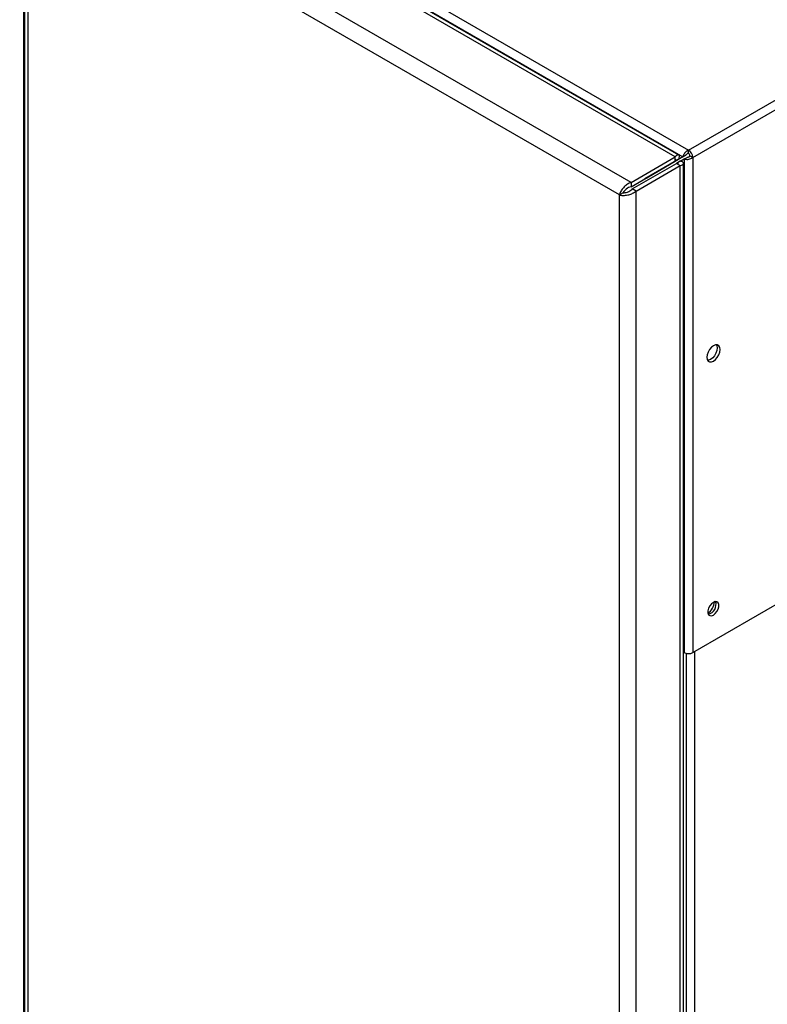
# Model space of a CAD drawing. Units: millimetres. Extents: x 0 to 420, y 0 to 297.
# Drawn here: x 354 to 383, y 92 to 130 of the extents above; entities that cross this region are included whole.
import ezdxf

# ---------------------------------------------------------------- set-up
doc = ezdxf.new("R2010")
doc.units = ezdxf.units.MM

msp = doc.modelspace()

# ---------------------------------------------------------------- linework, layer by layer
at = {"color": 7, "linetype": 'Continuous', "lineweight": 30}
for p, q in [((341.394, 147.017), (379.96, 124.754)), ((379.45, 124.493), (356.499, 137.743)), ((379.587, 124.566), (356.812, 137.714)), ((354.454, 71.804), (354.454, 136.603)), ((377.753, 123.513), (354.801, 136.763)), ((354.478, 136.395), (354.478, 71.661)), ((377.308, 123.035), (354.61, 136.139)), ((354.61, 136.139), (354.61, 71.55)), ((379.96, 124.754), (398.373, 135.383)), ((380.122, 124.472), (398.536, 135.102)), ((379.96, 124.631), (379.96, 124.754)), ((377.753, 123.513), (379.45, 124.493)), ((377.753, 123.35), (379.45, 124.329)), ((379.747, 124.501), (378.283, 123.656)), ((378.354, 123.697), (379.45, 124.329)), ((379.853, 124.562), (378.39, 123.717)), ((378.496, 123.778), (379.592, 124.411)), ((379.45, 124.329), (379.45, 124.493)), ((379.592, 124.411), (379.45, 124.329)), ((379.642, 124.325), (379.797, 124.414)), ((379.747, 124.501), (379.853, 124.562)), ((379.797, 124.414), (379.903, 124.476)), ((379.797, 124.414), (379.797, 105.471)), ((380.016, 124.533), (380.122, 124.472)), ((380.122, 124.472), (380.122, 105.471)), ((377.803, 123.263), (379.5, 124.243)), ((377.945, 123.182), (379.642, 124.161)), ((379.642, 124.325), (379.5, 124.243)), ((379.5, 124.243), (379.642, 124.161)), ((379.642, 59.28), (379.642, 124.161)), ((379.773, 59.566), (379.773, 124.243)), ((378.283, 123.656), (378.39, 123.717)), ((378.283, 123.656), (378.283, 123.656)), ((378.354, 123.697), (378.496, 123.778)), ((378.354, 123.697), (378.354, 123.697)), ((377.753, 123.513), (377.753, 123.35)), ((377.945, 123.182), (377.803, 123.263)), ((377.45, 123.117), (377.308, 123.035)), ((377.308, 58.447), (377.308, 123.035)), ((377.945, 58.3), (377.945, 123.182)), ((380.122, 105.471), (398.536, 116.101)), ((379.773, 105.485), (379.797, 105.471))]:
    msp.add_line(p, q, dxfattribs=at)
at = {"color": 1, "linetype": 'Continuous', "lineweight": 30}
for p, q in [((356.431, 137.961), (379.747, 124.501)), ((379.45, 124.329), (379.45, 124.329)), ((379.868, 105.443), (379.868, 68.808)), ((380.193, 105.512), (380.193, 68.89))]:
    msp.add_line(p, q, dxfattribs=at)
at = {"color": 7, "linetype": 'Continuous', "lineweight": 30, "flags": 128}
for points in [[(380.914, 116.658), (380.993, 116.718), (381.064, 116.8), (381.12, 116.898), (381.157, 117.001), (381.169, 117.099), (381.157, 117.182), (381.12, 117.243), (381.064, 117.276), (380.993, 117.277), (380.914, 117.246), (380.836, 117.186), (380.765, 117.103), (380.708, 117.006), (380.672, 116.903), (380.66, 116.805), (380.672, 116.721), (380.708, 116.66), (380.765, 116.627), (380.836, 116.627), (380.914, 116.658)], [(381.033, 117.28), (381.05, 117.243), (381.063, 117.16), (381.05, 117.062), (381.014, 116.959), (380.958, 116.861), (380.887, 116.779), (380.808, 116.719), (380.73, 116.688), (380.689, 116.684)], [(380.914, 106.908), (380.987, 106.965), (381.051, 107.044), (381.098, 107.137), (381.123, 107.231), (381.123, 107.316), (381.098, 107.382), (381.051, 107.42), (380.987, 107.425), (380.914, 107.398), (380.842, 107.341), (380.778, 107.262), (380.731, 107.17), (380.706, 107.075), (380.706, 106.99), (380.731, 106.925), (380.778, 106.887), (380.842, 106.881), (380.914, 106.908)]]:
    msp.add_lwpolyline(points, dxfattribs=at)
at = {"color": 7, "linetype": 'Continuous', "lineweight": 30}
for centre, radius, start, end in [((379.769, 124.456), 0.353, 2.6055, 57.3945), ((379.894, 124.528), 0.123, 2.6055, 57.3945), ((380.408, 107.446), 0.55, 302.3799, 357.0685), ((380.629, 107.318), 0.388, 283.6925, 16.3128), ((379.96, 105.785), 0.354, 242.6097, 297.3903)]:
    msp.add_arc(centre, radius, start, end, dxfattribs=at)
for points, knots in [([(379.96, 124.754), (379.939, 124.744), (379.895, 124.723), (379.835, 124.668), (379.787, 124.604), (379.758, 124.546), (379.75, 124.513), (379.747, 124.501)], [0, 0, 0, 0, 0.209052, 0.427821, 0.646592, 0.865364, 1, 1, 1, 1]), ([(379.592, 124.411), (379.601, 124.445), (379.62, 124.512), (379.599, 124.569), (379.549, 124.577), (379.494, 124.542), (379.46, 124.504), (379.45, 124.493)], [0, 0, 0, 0, 0.227761, 0.455584, 0.683406, 0.911229, 1, 1, 1, 1]), ([(379.45, 124.329), (379.461, 124.344), (379.485, 124.377), (379.49, 124.398), (379.477, 124.388), (379.459, 124.349), (379.45, 124.329)], [0, 0, 0, 0, 0.222222, 0.477045, 0.73195, 1, 1, 1, 1]), ([(379.797, 124.414), (379.817, 124.409), (379.857, 124.398), (379.934, 124.398), (380.013, 124.414), (380.078, 124.44), (380.11, 124.463), (380.122, 124.472)], [0, 0, 0, 0, 0.209052, 0.427821, 0.646592, 0.865364, 1, 1, 1, 1]), ([(379.96, 124.631), (379.947, 124.628), (379.922, 124.622), (379.89, 124.601), (379.867, 124.58), (379.858, 124.568), (379.853, 124.562)], [0, 0, 0, 0, 0.284155, 0.530993, 0.777748, 1, 1, 1, 1]), ([(379.903, 124.476), (379.913, 124.477), (379.931, 124.479), (379.964, 124.492), (379.994, 124.509), (380.009, 124.526), (380.016, 124.533)], [0, 0, 0, 0, 0.284155, 0.530993, 0.777748, 1, 1, 1, 1]), ([(379.5, 124.243), (379.518, 124.241), (379.556, 124.236), (379.579, 124.241), (379.572, 124.243), (379.572, 124.243)], [0, 0, 0, 0, 0.444475, 0.954157, 1, 1, 1, 1]), ([(379.642, 124.161), (379.676, 124.17), (379.744, 124.187), (379.782, 124.234), (379.764, 124.281), (379.706, 124.312), (379.656, 124.322), (379.642, 124.325)], [0, 0, 0, 0, 0.227761, 0.455584, 0.683406, 0.911229, 1, 1, 1, 1]), ([(377.753, 123.513), (377.707, 123.493), (377.614, 123.452), (377.489, 123.345), (377.388, 123.221), (377.331, 123.113), (377.314, 123.055), (377.308, 123.035)], [0, 0, 0, 0, 0.221505, 0.443039, 0.664574, 0.886107, 1, 1, 1, 1]), ([(377.753, 123.35), (377.721, 123.34), (377.656, 123.321), (377.569, 123.262), (377.5, 123.195), (377.465, 123.145), (377.452, 123.121), (377.45, 123.117)], [0, 0, 0, 0, 0.2405824, 0.4768029, 0.7130177, 0.9492327, 1, 1, 1, 1]), ([(377.45, 123.117), (377.474, 123.117), (377.523, 123.118), (377.617, 123.141), (377.71, 123.184), (377.771, 123.229), (377.798, 123.258), (377.803, 123.263)], [0, 0, 0, 0, 0.240582, 0.476803, 0.713018, 0.949233, 1, 1, 1, 1]), ([(377.308, 123.035), (377.349, 123.027), (377.43, 123.01), (377.586, 123.02), (377.743, 123.06), (377.866, 123.119), (377.925, 123.166), (377.945, 123.182)], [0, 0, 0, 0, 0.221505, 0.443039, 0.664574, 0.886107, 1, 1, 1, 1])]:
    msp.add_open_spline(points, degree=3, knots=knots, dxfattribs=at)

doc.saveas('drawing.dxf')
